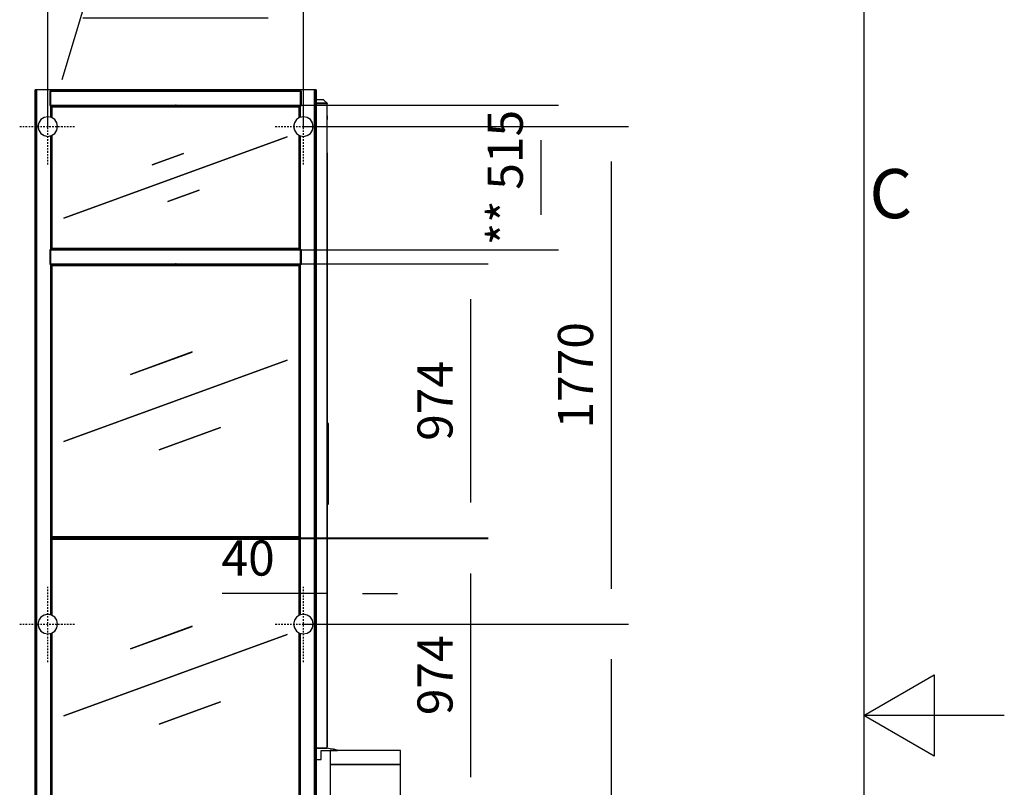
# Model space of a CAD drawing. Extents: x 5 to 3075, y 5 to 302.
# Drawn here: x 355 to 425, y 148 to 203 of the extents above; entities that cross this region are included whole.
import ezdxf

# ---------------------------------------------------------------- set-up
doc = ezdxf.new("R2010")
doc.units = 0
doc.header["$LTSCALE"] = 0.5
doc.header["$MEASUREMENT"] = 0
doc.linetypes.add('ACAD_ISO10W100', pattern=[18.5, 12, -3, 0.5, -3])
doc.layers.get('0').update_dxf_attribs({"linetype": 'CONTINUOUS'})
doc.layers.add('7', color=6, linetype='ACAD_ISO10W100')
doc.layers.add('9', color=7, linetype='CONTINUOUS')
doc.styles.add('LD', font='ARIALUNI.TTF')
doc.dimstyles.new('LIFT', dxfattribs={"dimtxt": 2, "dimasz": 2.5, "dimexe": 1.25, "dimexo": 0, "dimgap": 0.5, "dimtad": 1, "dimdec": 0, "dimzin": 0, "dimdsep": 46, "dimtxsty": 'LD', "dimcen": 0, "dimdle": 3.5, "dimclrd": 1, "dimclre": 1, "dimclrt": 5, "dimadec": 0, "dimazin": 0, "dimtfac": 1, "dimtdec": 0, "dimtix": 1, "dimtmove": 1, "dimatfit": 3, "dimfxl": 0, "dimtolj": 1, "dimtzin": 0, "dimarcsym": 0})

# ---------------------------------------------------------------- blocks, each defined once
blk = doc.blocks.new('BALL_CIBES_BORD')
for p, q in [((400, 277), (400, 0)), ((400, 138.5), (405, 141.387)), ((405, 141.387), (405, 135.613)), ((410, 138.5), (400, 138.5)), ((405, 135.613), (400, 138.5))]:
    blk.add_line(p, q)
at = {"style": 'LD'}
blk.add_text('C', height=3.5, dxfattribs=at).set_placement((400.395, 173.876))
blk = doc.blocks.new('LD_20230710054949_0000000B')
blk.add_blockref('BALL_CIBES_BORD', (0, 0))
blk = doc.blocks.new('LD_20230710054950_000000B1')
for p, q in [((95.7, 4937.5), (282.6, 5555)), ((282.6, 5555), (532.6, 5555))]:
    blk.add_line(p, q)
blk.add_solid([(45, 4770), (67.8, 4945.9), (123.6, 4929.1), (45, 4770)])
at = {"insert": (1112.5, 5555), "char_height": 125, "attachment_point": 5, "style": 'LD'}
blk.add_mtext('\\fArial Unicode MS|b0|i0|u0;\\C256;Fixing points', dxfattribs=at)
blk = doc.blocks.new('LD_20230710054950_000000B5')
for p, q in [((-39.9, 2305.9), (-40, 2305.7)), ((-39.9, 2305.8), (-40, 2305.6)), ((-40, 2305.7), (-40, 2305.5)), ((-40, 2305.5), (-40, 2295.1)), ((-40, 2295.1), (-40, 2293)), ((-40, 2293), (-39.8, 2293)), ((0, 2293), (-40, 2293)), ((-40, 2293), (-40, 0)), ((-39.7, 2306), (-39.9, 2305.9)), ((-39.9, 2305.9), (-39.8, 2305.8)), ((-39.7, 2305.9), (-39.9, 2305.8)), ((-39.9, 2305.8), (-39.8, 2305.8)), ((-39.9, 2295.3), (-39.9, 2305.8)), ((-39.7, 2295.4), (-39.9, 2295.3)), ((-39.3, 2294.4), (-39.9, 2295.3)), ((-39.8, 2293), (-39.4, 2293)), ((-39.5, 2306), (-39.7, 2306)), ((-39.2, 2294.5), (-39.7, 2295.4)), ((-13.1, 2306), (-39.5, 2306)), ((-39.5, 2295.4), (-39.1, 2294.5)), ((-39.3, 2295), (-39.5, 2295.4)), ((-39.3, 2294.4), (-39.4, 2294.3)), ((-39.4, 2294.3), (-39.4, 2294.1)), ((-39.4, 2293), (-39.4, 2294.1)), ((-39.4, 2293), (-38.8, 2293)), ((-39.1, 2294.5), (-39.3, 2295)), ((-39.1, 2294.5), (-39.2, 2294.5)), ((-38.6, 2294.2), (-39.1, 2294.5)), ((-38.8, 2293), (-38, 2293)), ((-38, 2294.1), (-38.6, 2294.2)), ((-2, 2294.1), (-38, 2294.1)), ((-38, 2293), (-2, 2293)), ((-12.7, 2305.9), (-13.1, 2306)), ((-12.5, 2306), (-13.1, 2306)), ((-12.4, 2305.7), (-12.7, 2305.9)), ((-12.4, 2306), (-12.5, 2306)), ((-12.5, 2306), (-12.5, 2306)), ((-12.5, 2306), (-12.5, 2306)), ((-12.4, 2305.9), (-12.4, 2306)), ((-12.4, 2306), (-12.4, 2306)), ((-12.4, 2306), (-12.4, 2306)), ((-12.4, 2306), (-12.4, 2306)), ((0.2, 2293.3), (-12.4, 2305.9)), ((-1, 2294.3), (-12.4, 2305.7)), ((-1.3, 2294.3), (-2, 2294.1)), ((-2, 2293), (-1.2, 2293)), ((-1.2, 2294.3), (-1.3, 2294.3)), ((-1.2, 2294.3), (-1, 2294.2)), ((-1.2, 2294.1), (-1.2, 2294)), ((-1.2, 2294.1), (-1.2, 2294.1)), ((-1.1, 2293.9), (-1.2, 2294.1)), ((-1.2, 2294), (-1.1, 2293.9)), ((-1.2, 2293), (-0.6, 2293)), ((-1, 2294), (-1.1, 2293.9)), ((-1.1, 2293.9), (-0.6, 2293)), ((-1, 2294.2), (-1, 2294.3)), ((-0.4, 2293.7), (-1, 2294.3)), ((-1, 2294.1), (-1, 2294.2)), ((-1, 2294.1), (-1, 2294)), ((-0.6, 2293), (-0.2, 2293)), ((-0.2, 2293.5), (-0.4, 2293.7)), ((-0.1, 2293.4), (-0.2, 2293.5)), ((-0.2, 2293), (0, 2293)), ((0, 2293.3), (-0.1, 2293.4)), ((0, 2293.1), (0, 2293.3)), ((0, 2293), (0, 2293.1)), ((0, 0), (0, 2293)), ((0, 2293), (0.1, 2293)), ((0.1, 2293), (0.2, 2293)), ((0.3, 2293.3), (0.2, 2293.3)), ((0.2, 2293), (0.3, 2293.1)), ((0.2, 2293), (0.2, 2293)), ((0.3, 2293.2), (0.3, 2293.3)), ((0.3, 2293.1), (0.3, 2293.2)), ((0.3, 2293.2), (0.3, 2293.2)), ((0, 2250), (0, 2249.5)), ((0.1, 2250), (0, 2250)), ((0, 2249.5), (0, 2247.9)), ((0, 2247.9), (0, 2245.7)), ((0, 2245.7), (0, 2243)), ((0.1, 2249.5), (0.1, 2250)), ((0.1, 2247.9), (0.1, 2249.5)), ((0.1, 2245.7), (0.1, 2247.9)), ((0.1, 2243), (0.1, 2245.7)), ((0, 2243), (0, 2240.3)), ((0, 2240.3), (0, 2238.1)), ((0, 2238.1), (0, 2236.5)), ((0, 2236.5), (0, 2236)), ((0, 2236), (0.1, 2236)), ((0.1, 2240.3), (0.1, 2243)), ((0.1, 2238.1), (0.1, 2240.3)), ((0.1, 2236.5), (0.1, 2238.1)), ((0.1, 2236), (0.1, 2236.5)), ((0.5, 2117.9), (0, 2117.9)), ((1, 2117.9), (0.5, 2117.9)), ((1, 5), (1, 2117.9)), ((3.5, 1155.5), (1, 1155.5)), ((1.2, 1142.2), (1, 1145.8)), ((1, 1135.9), (1.2, 1142.2)), ((1, 1138.5), (1, 1135.9)), ((1.1, 1144.9), (3.5, 1144.9)), ((4, 1155), (3.5, 1155.5)), ((3.5, 1155.5), (3.5, 1155)), ((4, 1154.6), (3.5, 1155.5)), ((3.5, 1155), (3.5, 1144.9)), ((3.5, 1144.9), (3.5, 1135.8)), ((3.5, 1118.9), (3.5, 1135.8)), ((4, 1154.6), (4, 1155)), ((4, 1144.5), (4, 1154.6)), ((4, 1135.6), (4, 1144.5)), ((4, 1118.6), (4, 1135.6)), ((1.6, 1107.8), (1, 1117.8)), ((1, 1097.6), (1.6, 1107.8)), ((4, 1118.6), (3.5, 1118.9)), ((3.5, 1098.9), (3.5, 1118.9)), ((3.5, 1098.9), (3.5, 925.1)), ((4, 1098.9), (4, 1118.6)), ((4, 925.1), (4, 1098.9)), ((1.6, 916.2), (1, 926.4)), ((1, 906.2), (1.6, 916.2)), ((3.5, 905.1), (3.5, 925.1)), ((4, 905.4), (4, 925.1)), ((1.2, 881.8), (1, 888.1)), ((1, 888.1), (1, 885.5)), ((1, 878.2), (1.2, 881.8)), ((1.1, 879.1), (3.5, 879.1)), ((3.5, 905.1), (4, 905.4)), ((3.5, 888.2), (3.5, 905.1)), ((3.5, 879.1), (3.5, 888.2)), ((3.5, 879.1), (3.5, 869)), ((4, 888.4), (4, 905.4)), ((4, 879.5), (4, 888.4)), ((4, 869.4), (4, 879.5)), ((1, 868.5), (3.5, 868.5)), ((3.5, 868.5), (4, 869.4)), ((3.5, 868.5), (4, 869)), ((3.5, 869), (3.5, 868.5)), ((4, 869), (4, 869.4)), ((-39.5, 0), (-40, 0)), ((-40, 0), (0, 0)), ((-39.5, 0), (-39.5, -40)), ((-1.7, 0), (-39.5, 0)), ((-39.5, -3.5), (-39.5, 0)), ((9.8, -1.9), (-1.7, 0)), ((0, 5), (0.5, 5)), ((0.5, 5), (1, 5)), ((-40, -3.5), (-39.5, -3.5)), ((-22, -40), (-22, -8.4)), ((-22, -8.4), (35.4, -8.4)), ((21.7, -4), (9.8, -1.9)), ((35.5, -7.5), (21.7, -4)), ((35.4, -8.4), (35.6, -8.4)), ((35.7, -7.5), (35.5, -7.5)), ((35.6, -8.4), (35.8, -8.3)), ((35.9, -7.7), (35.7, -7.5)), ((35.8, -8.3), (35.9, -8.1)), ((35.9, -7.9), (35.9, -7.7)), ((35.9, -8.1), (35.9, -7.9)), ((-39.5, -40), (-22, -40))]:
    blk.add_line(p, q)
blk = doc.blocks.new('*D514')
at = {"layer": '9', "color": 1}
for p, q in [((376, 163.669), (376, 160.919)), ((376.8, 163.669), (376.8, 160.919)), ((376, 162.169), (369.323, 162.169)), ((373.5, 162.169), (371, 162.169)), ((376.8, 162.169), (376, 162.169)), ((379.3, 162.169), (381.8, 162.169))]:
    blk.add_line(p, q, dxfattribs=at)
for p in [(376, 163.659), (376.8, 163.659)]:
    blk.add_point(p, dxfattribs=at)
for points in [[(376, 162.169), (373.5, 161.752), (373.5, 162.585), (376, 162.169)], [(376.8, 162.169), (379.3, 162.585), (379.3, 161.752), (376.8, 162.169)]]:
    blk.add_solid(points, dxfattribs=at)
at = {"layer": '9', "color": 5, "insert": (371.162, 162.669), "char_height": 2.5, "attachment_point": 8, "style": 'LD'}
blk.add_mtext('40', dxfattribs=at)
blk = doc.blocks.new('LD_20230710054950_000000BD')
for p, q in [((0, 4894), (0, 44)), ((0.1, 4894), (0, 4894)), ((0, 2340.4), (0, 4894)), ((0, 4894), (0, 2340.4)), ((0.1, 44), (0.1, 4894)), ((0.1, 4894), (0.1, 44)), ((0.5, 4894), (0.1, 4894)), ((0.5, 44), (0.5, 4894)), ((0.5, 4894), (0.5, 44)), ((1.1, 4894), (0.5, 4894)), ((1.1, 44), (1.1, 4894)), ((1.1, 4894), (1.1, 44)), ((1.9, 4894), (1.1, 4894)), ((1.9, 44), (1.9, 4894)), ((1.9, 4894), (1.9, 44)), ((2.8, 4894), (1.9, 4894)), ((2.8, 44), (2.8, 4894)), ((2.8, 4894), (2.8, 44)), ((3.9, 4894), (2.8, 4894)), ((3.9, 44), (3.9, 4894)), ((3.9, 4894), (3.9, 44)), ((5, 4894), (3.9, 4894)), ((5, 44), (5, 4894)), ((5, 4894), (5, 44)), ((56.1, 4894), (5, 4894)), ((56.1, 4796.8), (56.1, 4894)), ((56.1, 4894), (56.1, 4889.3)), ((56.2, 4894), (56.1, 4894)), ((56.2, 4889.4), (56.2, 4894)), ((56.2, 4894), (56.2, 4889.4)), ((56.3, 4894), (56.2, 4894)), ((56.3, 4889.6), (56.3, 4894)), ((56.3, 4894), (56.3, 4889.6)), ((56.4, 4894), (56.3, 4894)), ((56.4, 4889.8), (56.4, 4894)), ((56.4, 4894), (56.4, 4889.8)), ((56.5, 4894), (56.4, 4894)), ((56.5, 4890), (56.5, 4894)), ((56.5, 4894), (56.5, 4890)), ((56.6, 4894), (56.5, 4894)), ((56.6, 4890.2), (56.6, 4894)), ((56.6, 4894), (56.6, 4890.2)), ((56.7, 4894), (56.6, 4894)), ((56.7, 4890.4), (56.7, 4894)), ((56.7, 4894), (56.7, 4890.4)), ((56.8, 4894), (56.7, 4894)), ((56.8, 4890.5), (56.8, 4894)), ((56.8, 4894), (56.8, 4890.5)), ((59.9, 4894), (56.8, 4894)), ((59.9, 4893.9), (59.9, 4894)), ((59.9, 4894), (59.9, 4893.9)), ((59.9, 4893.9), (59.9, 4894)), ((59.9, 4894), (59.9, 4894)), ((59.9, 4894), (59.9, 4893.9)), ((59.9, 4893.9), (59.9, 4894)), ((59.9, 4894), (59.9, 4894)), ((59.9, 4894), (59.9, 4893.9)), ((60, 4894), (59.9, 4894)), ((60, 4894), (60, 4894)), ((60, 4894), (60, 4894)), ((60, 4894), (60, 4894)), ((60, 4894), (60, 4894)), ((60, 4894), (60, 4894)), ((60, 4894), (60, 4894)), ((60, 4894), (60, 4894)), ((60, 4894), (60, 4894)), ((60, 4894), (60, 4894)), ((60, 4894), (60, 4894)), ((60, 4894), (60, 4894)), ((60, 4894), (60, 4894)), ((940.1, 4894), (940, 4894)), ((940, 4894), (940, 4894)), ((940, 4894), (940, 4894)), ((940, 4894), (940, 4894)), ((940, 4894), (940, 4894)), ((940, 4894), (940, 4894)), ((940, 4894), (940, 4894)), ((940, 4894), (940, 4894)), ((940, 4894), (940, 4894)), ((940, 4894), (940, 4894)), ((940, 4894), (940, 4894)), ((940, 4894), (940, 4894)), ((940, 4894), (940, 4894)), ((943.2, 4894), (940.1, 4894)), ((940.1, 4894), (940.1, 4893.9)), ((940.1, 4893.9), (940.1, 4894)), ((940.1, 4894), (940.1, 4894)), ((940.1, 4894), (940.1, 4893.9)), ((940.1, 4893.9), (940.1, 4894)), ((940.1, 4894), (940.1, 4894)), ((940.1, 4894), (940.1, 4893.9)), ((940.1, 4893.9), (940.1, 4894)), ((943.3, 4894), (943.2, 4894)), ((943.2, 4894), (943.2, 4890.5)), ((943.2, 4890.5), (943.2, 4894)), ((943.4, 4894), (943.3, 4894)), ((943.3, 4894), (943.3, 4890.4)), ((943.3, 4890.4), (943.3, 4894)), ((943.5, 4894), (943.4, 4894)), ((943.4, 4894), (943.4, 4890.2)), ((943.4, 4890.2), (943.4, 4894)), ((943.6, 4894), (943.5, 4894)), ((943.5, 4894), (943.5, 4890)), ((943.5, 4890), (943.5, 4894)), ((943.7, 4894), (943.6, 4894)), ((943.6, 4894), (943.6, 4889.8)), ((943.6, 4889.8), (943.6, 4894)), ((943.8, 4894), (943.7, 4894)), ((943.7, 4894), (943.7, 4889.6)), ((943.7, 4889.6), (943.7, 4894)), ((943.9, 4894), (943.8, 4894)), ((943.8, 4894), (943.8, 4889.4)), ((943.8, 4889.4), (943.8, 4894)), ((995, 4894), (943.9, 4894)), ((943.9, 4894), (943.9, 4796.8)), ((943.9, 4889.3), (943.9, 4894)), ((996.1, 4894), (995, 4894)), ((995, 4894), (995, 44)), ((995, 44), (995, 4894)), ((997.2, 4894), (996.1, 4894)), ((996.1, 4894), (996.1, 44)), ((996.1, 44), (996.1, 4894)), ((998.1, 4894), (997.2, 4894)), ((997.2, 4894), (997.2, 44)), ((997.2, 44), (997.2, 4894)), ((998.9, 4894), (998.1, 4894)), ((998.1, 4894), (998.1, 44)), ((998.1, 44), (998.1, 4894)), ((999.5, 4894), (998.9, 4894)), ((998.9, 4894), (998.9, 44)), ((998.9, 44), (998.9, 4894)), ((999.9, 4894), (999.5, 4894)), ((999.5, 4894), (999.5, 44)), ((999.5, 44), (999.5, 4894)), ((1000, 4894), (999.9, 4894)), ((999.9, 4894), (999.9, 44)), ((999.9, 44), (999.9, 4894)), ((1000, 44), (1000, 4894)), ((56.1, 4838.7), (56.1, 4796.8)), ((56.2, 4796.8), (56.2, 4838.6)), ((56.2, 4838.6), (56.2, 4796.8)), ((56.3, 4796.8), (56.3, 4838.4)), ((56.3, 4838.4), (56.3, 4796.8)), ((56.4, 4796.7), (56.4, 4838.2)), ((56.4, 4838.2), (56.4, 4796.7)), ((56.5, 4796.7), (56.5, 4838)), ((56.5, 4838), (56.5, 4796.7)), ((56.6, 4796.7), (56.6, 4837.8)), ((56.6, 4837.8), (56.6, 4796.7)), ((56.7, 4796.7), (56.7, 4837.6)), ((56.7, 4837.6), (56.7, 4796.7)), ((56.8, 4796.7), (56.8, 4837.5)), ((56.8, 4837.5), (56.8, 4796.7)), ((943.2, 4837.5), (943.2, 4796.7)), ((943.2, 4796.7), (943.2, 4837.5)), ((943.3, 4837.6), (943.3, 4796.7)), ((943.3, 4796.7), (943.3, 4837.6)), ((943.4, 4837.8), (943.4, 4796.7)), ((943.4, 4796.7), (943.4, 4837.8)), ((943.5, 4838), (943.5, 4796.7)), ((943.5, 4796.7), (943.5, 4838)), ((943.6, 4838.2), (943.6, 4796.7)), ((943.6, 4796.7), (943.6, 4838.2)), ((943.7, 4838.4), (943.7, 4796.8)), ((943.7, 4796.8), (943.7, 4838.4)), ((943.8, 4838.6), (943.8, 4796.8)), ((943.8, 4796.8), (943.8, 4838.6)), ((943.9, 4796.8), (943.9, 4838.7)), ((59.9, 4795.4), (59.9, 4834.1)), ((59.9, 4834.1), (59.9, 4795.4)), ((59.9, 4795.3), (59.9, 4834.1)), ((59.9, 4834.1), (59.9, 4795.3)), ((59.9, 4795.3), (59.9, 4834.1)), ((59.9, 4834.1), (59.9, 4795.3)), ((60, 4795.3), (60, 4834)), ((60, 4834), (60, 4795.3)), ((60, 4795.3), (60, 4834)), ((60, 4834), (60, 4795.3)), ((60, 4795.3), (60, 4834)), ((60, 4834), (60, 4795.3)), ((60, 4795.3), (60, 4834)), ((60, 4834), (60, 4795.3)), ((60, 4795.3), (60, 4834)), ((940, 4834), (940, 4795.3)), ((940, 4795.3), (940, 4834)), ((940, 4834), (940, 4795.3)), ((940, 4795.3), (940, 4834)), ((940, 4834), (940, 4795.3)), ((940, 4795.3), (940, 4834)), ((940, 4834), (940, 4795.3)), ((940, 4795.3), (940, 4834)), ((940, 4834), (940, 4795.3)), ((940.1, 4834.1), (940.1, 4795.4)), ((940.1, 4795.4), (940.1, 4834.1)), ((940.1, 4834.1), (940.1, 4795.3)), ((940.1, 4795.3), (940.1, 4834.1)), ((940.1, 4834.1), (940.1, 4795.3)), ((940.1, 4795.3), (940.1, 4834.1)), ((59.9, 4329.9), (59.9, 4732.7)), ((59.9, 4732.7), (59.9, 4329.9)), ((59.9, 4329.9), (59.9, 4732.7)), ((59.9, 4732.7), (59.9, 4329.9)), ((59.9, 4329.9), (59.9, 4732.6)), ((59.9, 4732.6), (59.9, 4329.9)), ((60, 4330), (60, 4732.7)), ((60, 4732.7), (60, 4330)), ((60, 4330), (60, 4732.7)), ((60, 4732.7), (60, 4330)), ((60, 4330), (60, 4732.7)), ((60, 4732.7), (60, 4330)), ((60, 4330), (60, 4732.7)), ((60, 4732.7), (60, 4330)), ((60, 4330), (60, 4732.7)), ((940, 4732.7), (940, 4330)), ((940, 4330), (940, 4732.7)), ((940, 4732.7), (940, 4330)), ((940, 4330), (940, 4732.7)), ((940, 4732.7), (940, 4330)), ((940, 4330), (940, 4732.7)), ((940, 4732.7), (940, 4330)), ((940, 4330), (940, 4732.7)), ((940, 4732.7), (940, 4330)), ((940.1, 4732.7), (940.1, 4329.9)), ((940.1, 4329.9), (940.1, 4732.7)), ((940.1, 4732.7), (940.1, 4329.9)), ((940.1, 4329.9), (940.1, 4732.7)), ((940.1, 4732.6), (940.1, 4329.9)), ((940.1, 4329.9), (940.1, 4732.6)), ((56.1, 3026.8), (56.1, 4731.2)), ((56.1, 4731.2), (56.1, 4325.3)), ((56.2, 4325.4), (56.2, 4731.2)), ((56.2, 4731.2), (56.2, 4325.4)), ((56.3, 4325.6), (56.3, 4731.2)), ((56.3, 4731.2), (56.3, 4325.6)), ((56.4, 4325.8), (56.4, 4731.3)), ((56.4, 4731.3), (56.4, 4325.8)), ((56.5, 4326), (56.5, 4731.3)), ((56.5, 4731.3), (56.5, 4326)), ((56.6, 4326.2), (56.6, 4731.3)), ((56.6, 4731.3), (56.6, 4326.2)), ((56.7, 4326.4), (56.7, 4731.3)), ((56.7, 4731.3), (56.7, 4326.4)), ((56.8, 4326.5), (56.8, 4731.3)), ((56.8, 4731.3), (56.8, 4326.5)), ((943.2, 4731.3), (943.2, 4326.5)), ((943.2, 4326.5), (943.2, 4731.3)), ((943.3, 4731.3), (943.3, 4326.4)), ((943.3, 4326.4), (943.3, 4731.3)), ((943.4, 4731.3), (943.4, 4326.2)), ((943.4, 4326.2), (943.4, 4731.3)), ((943.5, 4731.3), (943.5, 4326)), ((943.5, 4326), (943.5, 4731.3)), ((943.6, 4731.3), (943.6, 4325.8)), ((943.6, 4325.8), (943.6, 4731.3)), ((943.7, 4731.2), (943.7, 4325.6)), ((943.7, 4325.6), (943.7, 4731.2)), ((943.8, 4731.2), (943.8, 4325.4)), ((943.8, 4325.4), (943.8, 4731.2)), ((943.9, 4731.2), (943.9, 3026.8)), ((943.9, 4325.3), (943.9, 4731.2)), ((56.1, 4274.7), (56.1, 3026.8)), ((56.2, 3026.8), (56.2, 4274.6)), ((56.2, 4274.6), (56.2, 3026.8)), ((56.3, 3026.8), (56.3, 4274.4)), ((56.3, 4274.4), (56.3, 3026.8)), ((56.4, 3026.7), (56.4, 4274.2)), ((56.4, 4274.2), (56.4, 3026.7)), ((56.5, 3026.7), (56.5, 4274)), ((56.5, 4274), (56.5, 3026.7)), ((56.6, 3026.7), (56.6, 4273.8)), ((56.6, 4273.8), (56.6, 3026.7)), ((56.7, 3026.7), (56.7, 4273.6)), ((56.7, 4273.6), (56.7, 3026.7)), ((56.8, 3026.7), (56.8, 4273.5)), ((56.8, 4273.5), (56.8, 3026.7)), ((59.9, 3025.4), (59.9, 4270.1)), ((59.9, 4270.1), (59.9, 3025.4)), ((59.9, 3025.3), (59.9, 4270.1)), ((59.9, 4270.1), (59.9, 3025.3)), ((59.9, 3025.3), (59.9, 4270.1)), ((59.9, 4270.1), (59.9, 3025.3)), ((60, 3025.3), (60, 4270)), ((60, 4270), (60, 3025.3)), ((60, 3025.3), (60, 4270)), ((60, 4270), (60, 3025.3)), ((60, 3025.3), (60, 4270)), ((60, 4270), (60, 3025.3)), ((60, 3025.3), (60, 4270)), ((60, 4270), (60, 3025.3)), ((60, 3025.3), (60, 4270)), ((940, 4270), (940, 3025.3)), ((940, 3025.3), (940, 4270)), ((940, 4270), (940, 3025.3)), ((940, 3025.3), (940, 4270)), ((940, 4270), (940, 3025.3)), ((940, 3025.3), (940, 4270)), ((940, 4270), (940, 3025.3)), ((940, 3025.3), (940, 4270)), ((940, 4270), (940, 3025.3)), ((940.1, 4270.1), (940.1, 3025.4)), ((940.1, 3025.4), (940.1, 4270.1)), ((940.1, 4270.1), (940.1, 3025.3)), ((940.1, 3025.3), (940.1, 4270.1)), ((940.1, 4270.1), (940.1, 3025.3)), ((940.1, 3025.3), (940.1, 4270.1)), ((943.2, 4273.5), (943.2, 3026.7)), ((943.2, 3026.7), (943.2, 4273.5)), ((943.3, 4273.6), (943.3, 3026.7)), ((943.3, 3026.7), (943.3, 4273.6)), ((943.4, 4273.8), (943.4, 3026.7)), ((943.4, 3026.7), (943.4, 4273.8)), ((943.5, 4274), (943.5, 3026.7)), ((943.5, 3026.7), (943.5, 4274)), ((943.6, 4274.2), (943.6, 3026.7)), ((943.6, 3026.7), (943.6, 4274.2)), ((943.7, 4274.4), (943.7, 3026.8)), ((943.7, 3026.8), (943.7, 4274.4)), ((943.8, 4274.6), (943.8, 3026.8)), ((943.8, 3026.8), (943.8, 4274.6)), ((943.9, 3026.8), (943.9, 4274.7)), ((56.1, 44), (56.1, 2961.2)), ((56.1, 2961.2), (56.1, 2325.3)), ((56.2, 2325.4), (56.2, 2961.2)), ((56.2, 2961.2), (56.2, 2325.4)), ((56.3, 2325.6), (56.3, 2961.2)), ((56.3, 2961.2), (56.3, 2325.6)), ((56.4, 2325.8), (56.4, 2961.3)), ((56.4, 2961.3), (56.4, 2325.8)), ((56.5, 2326), (56.5, 2961.3)), ((56.5, 2961.3), (56.5, 2326)), ((56.6, 2326.2), (56.6, 2961.3)), ((56.6, 2961.3), (56.6, 2326.2)), ((56.7, 2326.4), (56.7, 2961.3)), ((56.7, 2961.3), (56.7, 2326.4)), ((56.8, 2326.5), (56.8, 2961.3)), ((56.8, 2961.3), (56.8, 2326.5)), ((59.9, 2329.9), (59.9, 2962.7)), ((59.9, 2962.7), (59.9, 2329.9)), ((59.9, 2329.9), (59.9, 2962.7)), ((59.9, 2962.7), (59.9, 2329.9)), ((59.9, 2329.9), (59.9, 2962.6)), ((59.9, 2962.6), (59.9, 2329.9)), ((60, 2330), (60, 2962.7)), ((60, 2962.7), (60, 2330)), ((60, 2330), (60, 2962.7)), ((60, 2962.7), (60, 2330)), ((60, 2330), (60, 2962.7)), ((60, 2962.7), (60, 2330)), ((60, 2330), (60, 2962.7)), ((60, 2962.7), (60, 2330)), ((60, 2330), (60, 2962.7)), ((940, 2962.7), (940, 2330)), ((940, 2330), (940, 2962.7)), ((940, 2962.7), (940, 2330)), ((940, 2330), (940, 2962.7)), ((940, 2962.7), (940, 2330)), ((940, 2330), (940, 2962.7)), ((940, 2962.7), (940, 2330)), ((940, 2330), (940, 2962.7)), ((940, 2962.7), (940, 2330)), ((940.1, 2962.7), (940.1, 2329.9)), ((940.1, 2329.9), (940.1, 2962.7)), ((940.1, 2962.7), (940.1, 2329.9)), ((940.1, 2329.9), (940.1, 2962.7)), ((940.1, 2962.6), (940.1, 2329.9)), ((940.1, 2329.9), (940.1, 2962.6)), ((943.2, 2961.3), (943.2, 2326.5)), ((943.2, 2326.5), (943.2, 2961.3)), ((943.3, 2961.3), (943.3, 2326.4)), ((943.3, 2326.4), (943.3, 2961.3)), ((943.4, 2961.3), (943.4, 2326.2)), ((943.4, 2326.2), (943.4, 2961.3)), ((943.5, 2961.3), (943.5, 2326)), ((943.5, 2326), (943.5, 2961.3)), ((943.6, 2961.3), (943.6, 2325.8)), ((943.6, 2325.8), (943.6, 2961.3)), ((943.7, 2961.2), (943.7, 2325.6)), ((943.7, 2325.6), (943.7, 2961.2)), ((943.8, 2961.2), (943.8, 2325.4)), ((943.8, 2325.4), (943.8, 2961.2)), ((943.9, 2961.2), (943.9, 44)), ((943.9, 2325.3), (943.9, 2961.2)), ((0, 2173.4), (0, 2337.4)), ((0, 2337.4), (0, 2173.4)), ((56.1, 2274.7), (56.1, 325.3)), ((56.2, 325.4), (56.2, 2274.6)), ((56.2, 2274.6), (56.2, 325.4)), ((56.3, 325.6), (56.3, 2274.4)), ((56.3, 2274.4), (56.3, 325.6)), ((56.4, 325.8), (56.4, 2274.2)), ((56.4, 2274.2), (56.4, 325.8)), ((56.5, 326), (56.5, 2274)), ((56.5, 2274), (56.5, 326)), ((56.6, 326.2), (56.6, 2273.8)), ((56.6, 2273.8), (56.6, 326.2)), ((56.7, 326.4), (56.7, 2273.6)), ((56.7, 2273.6), (56.7, 326.4)), ((56.8, 326.5), (56.8, 2273.5)), ((56.8, 2273.5), (56.8, 326.5)), ((59.9, 329.9), (59.9, 2270.1)), ((59.9, 2270.1), (59.9, 329.9)), ((59.9, 329.9), (59.9, 2270.1)), ((59.9, 2270.1), (59.9, 329.9)), ((59.9, 329.9), (59.9, 2270.1)), ((59.9, 2270.1), (59.9, 329.9)), ((60, 330), (60, 2270)), ((60, 2270), (60, 330)), ((60, 330), (60, 2270)), ((60, 2270), (60, 330)), ((60, 330), (60, 2270)), ((60, 2270), (60, 330)), ((60, 330), (60, 2270)), ((60, 2270), (60, 330)), ((60, 330), (60, 2270)), ((940, 2270), (940, 330)), ((940, 330), (940, 2270)), ((940, 2270), (940, 330)), ((940, 330), (940, 2270)), ((940, 2270), (940, 330)), ((940, 330), (940, 2270)), ((940, 2270), (940, 330)), ((940, 330), (940, 2270)), ((940, 2270), (940, 330)), ((940.1, 2270.1), (940.1, 329.9)), ((940.1, 329.9), (940.1, 2270.1)), ((940.1, 2270.1), (940.1, 329.9)), ((940.1, 329.9), (940.1, 2270.1)), ((940.1, 2270.1), (940.1, 329.9)), ((940.1, 329.9), (940.1, 2270.1)), ((943.2, 2273.5), (943.2, 326.5)), ((943.2, 326.5), (943.2, 2273.5)), ((943.3, 2273.6), (943.3, 326.4)), ((943.3, 326.4), (943.3, 2273.6)), ((943.4, 2273.8), (943.4, 326.2)), ((943.4, 326.2), (943.4, 2273.8)), ((943.5, 2274), (943.5, 326)), ((943.5, 326), (943.5, 2274)), ((943.6, 2274.2), (943.6, 325.8)), ((943.6, 325.8), (943.6, 2274.2)), ((943.7, 2274.4), (943.7, 325.6)), ((943.7, 325.6), (943.7, 2274.4)), ((943.8, 2274.6), (943.8, 325.4)), ((943.8, 325.4), (943.8, 2274.6)), ((943.9, 325.3), (943.9, 2274.7)), ((56.1, 274.7), (56.1, 55.3)), ((56.2, 55.4), (56.2, 274.6)), ((56.2, 274.6), (56.2, 55.4)), ((56.3, 55.6), (56.3, 274.4)), ((56.3, 274.4), (56.3, 55.6)), ((56.4, 55.8), (56.4, 274.2)), ((56.4, 274.2), (56.4, 55.8)), ((56.5, 56), (56.5, 274)), ((56.5, 274), (56.5, 56)), ((56.6, 56.2), (56.6, 273.8)), ((56.6, 273.8), (56.6, 56.2)), ((56.7, 56.4), (56.7, 273.6)), ((56.7, 273.6), (56.7, 56.4)), ((56.8, 56.5), (56.8, 273.5)), ((56.8, 273.5), (56.8, 56.5)), ((59.9, 59.9), (59.9, 270.1)), ((59.9, 270.1), (59.9, 59.9)), ((59.9, 59.9), (59.9, 270.1)), ((59.9, 270.1), (59.9, 59.9)), ((59.9, 59.9), (59.9, 270.1)), ((59.9, 270.1), (59.9, 59.9)), ((60, 60), (60, 270)), ((60, 270), (60, 60)), ((60, 60), (60, 270)), ((60, 270), (60, 60)), ((60, 60), (60, 270)), ((60, 270), (60, 60)), ((60, 60), (60, 270)), ((60, 270), (60, 60)), ((60, 60), (60, 270)), ((940, 270), (940, 60)), ((940, 60), (940, 270)), ((940, 270), (940, 60)), ((940, 60), (940, 270)), ((940, 270), (940, 60)), ((940, 60), (940, 270)), ((940, 270), (940, 60)), ((940, 60), (940, 270)), ((940, 270), (940, 60)), ((940.1, 270.1), (940.1, 59.9)), ((940.1, 59.9), (940.1, 270.1)), ((940.1, 270.1), (940.1, 59.9)), ((940.1, 59.9), (940.1, 270.1)), ((940.1, 270.1), (940.1, 59.9)), ((940.1, 59.9), (940.1, 270.1)), ((943.2, 273.5), (943.2, 56.5)), ((943.2, 56.5), (943.2, 273.5)), ((943.3, 273.6), (943.3, 56.4)), ((943.3, 56.4), (943.3, 273.6)), ((943.4, 273.8), (943.4, 56.2)), ((943.4, 56.2), (943.4, 273.8)), ((943.5, 274), (943.5, 56)), ((943.5, 56), (943.5, 274)), ((943.6, 274.2), (943.6, 55.8)), ((943.6, 55.8), (943.6, 274.2)), ((943.7, 274.4), (943.7, 55.6)), ((943.7, 55.6), (943.7, 274.4)), ((943.8, 274.6), (943.8, 55.4)), ((943.8, 55.4), (943.8, 274.6)), ((943.9, 55.3), (943.9, 274.7)), ((0, 44), (0, 48.9)), ((0, 48.9), (0, 44))]:
    blk.add_line(p, q)
blk = doc.blocks.new('LD_20230710054950_000000D7')
for p, q in [((-398, 284), (-398, 283)), ((398, 284), (-398, 284)), ((398, 283), (398, 284))]:
    blk.add_line(p, q)
blk = doc.blocks.new('LD_20230710054950_000000DB')
for p, q in [((-32.3, 13.4), (-35, 0)), ((-35, 0), (-32.3, -13.4)), ((-24.7, 24.7), (-32.3, 13.4)), ((-13.4, 32.3), (-24.7, 24.7)), ((0, 35), (-13.4, 32.3)), ((13.4, 32.3), (0, 35)), ((24.7, 24.7), (13.4, 32.3)), ((32.3, 13.4), (24.7, 24.7)), ((35, 0), (32.3, 13.4)), ((32.3, -13.4), (35, 0)), ((-32.3, -13.4), (-24.7, -24.7)), ((-24.7, -24.7), (-13.4, -32.3)), ((-13.4, -32.3), (0, -35)), ((0, -35), (13.4, -32.3)), ((13.4, -32.3), (24.7, -24.7)), ((24.7, -24.7), (32.3, -13.4))]:
    blk.add_line(p, q)
at = {"layer": '7'}
for p, q in [((0, -135), (0, 135)), ((-100, 0), (100, 0))]:
    blk.add_line(p, q, dxfattribs=at)
blk = doc.blocks.new('*D554')
at = {"layer": '9', "color": 1}
for p, q in [((356.9, 195.4), (356.9, 204.35)), ((375.1, 195.4), (375.1, 204.35)), ((372.6, 203.1), (359.4, 203.1))]:
    blk.add_line(p, q, dxfattribs=at)
for p in [(356.9, 195.41), (375.1, 195.41)]:
    blk.add_point(p, dxfattribs=at)
for points in [[(356.9, 203.1), (359.4, 203.517), (359.4, 202.683), (356.9, 203.1)], [(375.1, 203.1), (372.6, 202.683), (372.6, 203.517), (375.1, 203.1)]]:
    blk.add_solid(points, dxfattribs=at)
at = {"layer": '9', "color": 5, "insert": (366, 203.6), "char_height": 2.5, "attachment_point": 8, "style": 'LD'}
blk.add_mtext('910', dxfattribs=at)
blk = doc.blocks.new('LD_20230710054950_000000DD')
for p, q in [((-32.3, 13.4), (-35, 0)), ((-35, 0), (-32.3, -13.4)), ((-24.7, 24.7), (-32.3, 13.4)), ((-13.4, 32.3), (-24.7, 24.7)), ((0, 35), (-13.4, 32.3)), ((13.4, 32.3), (0, 35)), ((24.7, 24.7), (13.4, 32.3)), ((32.3, 13.4), (24.7, 24.7)), ((35, 0), (32.3, 13.4)), ((32.3, -13.4), (35, 0)), ((-32.3, -13.4), (-24.7, -24.7)), ((-24.7, -24.7), (-13.4, -32.3)), ((-13.4, -32.3), (0, -35)), ((0, -35), (13.4, -32.3)), ((13.4, -32.3), (24.7, -24.7)), ((24.7, -24.7), (32.3, -13.4))]:
    blk.add_line(p, q)
at = {"layer": '7'}
for p, q in [((0, -135), (0, 135)), ((-100, 0), (100, 0))]:
    blk.add_line(p, q, dxfattribs=at)
blk = doc.blocks.new('LD_20230710054950_000000DE')
for p, q in [((-32.3, 13.4), (-35, 0)), ((-35, 0), (-32.3, -13.4)), ((-24.7, 24.7), (-32.3, 13.4)), ((-13.4, 32.3), (-24.7, 24.7)), ((0, 35), (-13.4, 32.3)), ((13.4, 32.3), (0, 35)), ((24.7, 24.7), (13.4, 32.3)), ((32.3, 13.4), (24.7, 24.7)), ((35, 0), (32.3, 13.4)), ((32.3, -13.4), (35, 0)), ((-32.3, -13.4), (-24.7, -24.7)), ((-24.7, -24.7), (-13.4, -32.3)), ((-13.4, -32.3), (0, -35)), ((0, -35), (13.4, -32.3)), ((13.4, -32.3), (24.7, -24.7)), ((24.7, -24.7), (32.3, -13.4))]:
    blk.add_line(p, q)
at = {"layer": '7'}
for p, q in [((0, -135), (0, 135)), ((-100, 0), (100, 0))]:
    blk.add_line(p, q, dxfattribs=at)
blk = doc.blocks.new('LD_20230710054950_000000DF')
for p, q in [((-32.3, 13.4), (-35, 0)), ((-35, 0), (-32.3, -13.4)), ((-24.7, 24.7), (-32.3, 13.4)), ((-13.4, 32.3), (-24.7, 24.7)), ((0, 35), (-13.4, 32.3)), ((13.4, 32.3), (0, 35)), ((24.7, 24.7), (13.4, 32.3)), ((32.3, 13.4), (24.7, 24.7)), ((35, 0), (32.3, 13.4)), ((32.3, -13.4), (35, 0)), ((-32.3, -13.4), (-24.7, -24.7)), ((-24.7, -24.7), (-13.4, -32.3)), ((-13.4, -32.3), (0, -35)), ((0, -35), (13.4, -32.3)), ((13.4, -32.3), (24.7, -24.7)), ((24.7, -24.7), (32.3, -13.4))]:
    blk.add_line(p, q)
at = {"layer": '7'}
for p, q in [((0, -135), (0, 135)), ((-100, 0), (100, 0))]:
    blk.add_line(p, q, dxfattribs=at)
blk = doc.blocks.new('LD_20230710054950_000000EA')
for p, q in [((-5, -18.56), (-5, 30)), ((-5, 30), (-5, -18.56))]:
    blk.add_line(p, q)
blk = doc.blocks.new('LD_20230710054950_000000F0')
for p, q in [((-5, -23.56), (-5, 30)), ((-5, 30), (-5, -23.56))]:
    blk.add_line(p, q)
blk = doc.blocks.new('LD_20230710054950_000000F2')
for p, q in [((440, 490), (-440, 490)), ((-440, 484), (440, 484)), ((397.5, 144.8), (-397.5, -144.6)), ((-397.5, -144.8), (397.5, 144.6)), ((59, 174.1), (-160.4, 94.3)), ((-160.4, 94.1), (59, 173.9)), ((59, 173.9), (59, 174.1)), ((397.5, 144.6), (397.5, 144.8)), ((-160.4, 94.3), (-160.4, 94.1)), ((160.4, -94.1), (-59, -173.9)), ((-59, -174.1), (160.4, -94.3)), ((160.4, -94.3), (160.4, -94.1)), ((-397.5, -144.6), (-397.5, -144.8)), ((-59, -173.9), (-59, -174.1))]:
    blk.add_line(p, q)
blk = doc.blocks.new('*D578')
at = {"layer": '9', "color": 1}
for p, q in [((366, 166.1), (388.25, 166.1)), ((387, 163.6), (387, 149.12)), ((366, 146.62), (388.25, 146.62))]:
    blk.add_line(p, q, dxfattribs=at)
for p in [(366.01, 166.1), (366.01, 146.62)]:
    blk.add_point(p, dxfattribs=at)
for points in [[(387, 166.1), (387.417, 163.6), (386.583, 163.6), (387, 166.1)], [(387, 146.62), (386.583, 149.12), (387.417, 149.12), (387, 146.62)]]:
    blk.add_solid(points, dxfattribs=at)
at = {"layer": '9', "color": 5, "insert": (386.5, 156.36), "char_height": 2.5, "attachment_point": 8, "rotation": 90, "style": 'LD'}
blk.add_mtext('974', dxfattribs=at)
blk = doc.blocks.new('LD_20230710054950_000000F5')
for p, q in [((448, 25.3), (-448, 25.3)), ((-448, 25.3), (-448, -25.3)), ((-443.9, 25.3), (443.9, 25.3)), ((-443.7, 25.6), (443.7, 25.6)), ((443.7, 25.6), (-443.7, 25.6)), ((-443.5, 25.9), (443.5, 25.9)), ((443.5, 25.9), (-443.5, 25.9)), ((-443.4, 26.2), (443.4, 26.2)), ((443.4, 26.2), (-443.4, 26.2)), ((-443.2, 26.6), (443.2, 26.6)), ((443.2, 26.6), (-443.2, 26.6)), ((-443, 26.9), (443, 26.9)), ((443, 26.9), (-443, 26.9)), ((-442.8, 27.1), (442.8, 27.1)), ((442.8, 27.1), (-442.8, 27.1)), ((-442.6, 27.4), (442.6, 27.4)), ((442.6, 27.4), (-442.6, 27.4)), ((-440.1, 29.9), (440.1, 29.9)), ((440.1, 29.9), (-440.1, 29.9)), ((-440.1, 29.9), (440.1, 29.9)), ((440.1, 29.9), (-440.1, 29.9)), ((-440.1, 29.9), (440.1, 29.9)), ((440.1, 29.9), (-440.1, 29.9)), ((440, 30), (-440, 30)), ((-440, 30), (440, 30)), ((440, 30), (-440, 30)), ((-440, 30), (440, 30)), ((440, 30), (-440, 30)), ((-440, 30), (440, 30)), ((440, 30), (-440, 30)), ((-440, 30), (440, 30)), ((440, 30), (-440, 30)), ((448, -25.3), (448, 25.3)), ((-448, -25.3), (448, -25.3)), ((443.9, -25.3), (-443.9, -25.3)), ((-443.7, -25.6), (443.7, -25.6)), ((443.7, -25.6), (-443.7, -25.6)), ((-443.5, -25.9), (443.5, -25.9)), ((443.5, -25.9), (-443.5, -25.9)), ((-443.4, -26.2), (443.4, -26.2)), ((443.4, -26.2), (-443.4, -26.2)), ((-443.2, -26.6), (443.2, -26.6)), ((443.2, -26.6), (-443.2, -26.6)), ((-443, -26.9), (443, -26.9)), ((443, -26.9), (-443, -26.9)), ((-442.8, -27.1), (442.8, -27.1)), ((442.8, -27.1), (-442.8, -27.1)), ((-442.6, -27.4), (442.6, -27.4)), ((442.6, -27.4), (-442.6, -27.4)), ((-440.1, -29.9), (440.1, -29.9)), ((440.1, -29.9), (-440.1, -29.9)), ((-440.1, -29.9), (440.1, -29.9)), ((440.1, -29.9), (-440.1, -29.9)), ((-440.1, -29.9), (440.1, -29.9)), ((440.1, -29.9), (-440.1, -29.9)), ((-440, -30), (440, -30)), ((440, -30), (-440, -30)), ((-440, -30), (440, -30)), ((440, -30), (-440, -30)), ((-440, -30), (440, -30)), ((440, -30), (-440, -30)), ((-440, -30), (440, -30)), ((440, -30), (-440, -30)), ((-440, -30), (440, -30))]:
    blk.add_line(p, q)
blk = doc.blocks.new('LD_20230710054950_000000F9')
for p, q in [((397.5, 144.8), (-397.5, -144.6)), ((-397.5, -144.8), (397.5, 144.6)), ((397.5, 144.6), (397.5, 144.8)), ((28, 85.7), (-83.6, 45)), ((-83.5, 44.8), (28.1, 85.5)), ((28.1, 85.5), (28, 85.7)), ((-83.6, 45), (-83.5, 44.8)), ((83.5, -44.8), (-28.1, -85.5)), ((-28, -85.7), (83.6, -45)), ((83.6, -45), (83.5, -44.8)), ((-28.1, -85.5), (-28, -85.7)), ((-397.5, -144.6), (-397.5, -144.8))]:
    blk.add_line(p, q)
blk = doc.blocks.new('*D587')
at = {"layer": '9', "color": 1}
for p, q in [((366, 196.92), (393.25, 196.92)), ((392, 194.42), (392, 189.12)), ((366, 186.62), (393.25, 186.62))]:
    blk.add_line(p, q, dxfattribs=at)
for p in [(366.01, 196.92), (366.01, 186.62)]:
    blk.add_point(p, dxfattribs=at)
for points in [[(392, 196.92), (392.417, 194.42), (391.583, 194.42), (392, 196.92)], [(392, 186.62), (391.583, 189.12), (392.417, 189.12), (392, 186.62)]]:
    blk.add_solid(points, dxfattribs=at)
at = {"layer": '9', "color": 5, "insert": (391.5, 191.77), "char_height": 2.5, "attachment_point": 8, "rotation": 90, "style": 'LD'}
blk.add_mtext('** 515', dxfattribs=at)
blk = doc.blocks.new('LD_20230710054950_000000FB')
for p, q in [((397.5, 144.8), (-397.5, -144.6)), ((-397.5, -144.8), (397.5, 144.6)), ((59, 174.1), (-160.4, 94.3)), ((-160.4, 94.1), (59, 173.9)), ((59, 173.9), (59, 174.1)), ((397.5, 144.6), (397.5, 144.8)), ((-160.4, 94.3), (-160.4, 94.1)), ((160.4, -94.1), (-59, -173.9)), ((-59, -174.1), (160.4, -94.3)), ((160.4, -94.3), (160.4, -94.1)), ((-397.5, -144.6), (-397.5, -144.8)), ((-59, -173.9), (-59, -174.1)), ((440, -484), (-440, -484)), ((-440, -490), (440, -490))]:
    blk.add_line(p, q)
blk = doc.blocks.new('*D590')
at = {"layer": '9', "color": 1}
for p, q in [((366, 185.62), (388.25, 185.62)), ((387, 183.12), (387, 168.64)), ((366, 166.14), (388.25, 166.14))]:
    blk.add_line(p, q, dxfattribs=at)
for p in [(366.01, 185.62), (366.01, 166.14)]:
    blk.add_point(p, dxfattribs=at)
for points in [[(387, 185.62), (387.417, 183.12), (386.583, 183.12), (387, 185.62)], [(387, 166.14), (386.583, 168.64), (387.417, 168.64), (387, 166.14)]]:
    blk.add_solid(points, dxfattribs=at)
at = {"layer": '9', "color": 5, "insert": (386.5, 175.88), "char_height": 2.5, "attachment_point": 8, "rotation": 90, "style": 'LD'}
blk.add_mtext('974', dxfattribs=at)
blk = doc.blocks.new('LD_20230710054950_00000101')
for p, q in [((448, 25.3), (-448, 25.3)), ((-448, 25.3), (-448, -25.3)), ((-443.9, 25.3), (443.9, 25.3)), ((-443.7, 25.6), (443.7, 25.6)), ((443.7, 25.6), (-443.7, 25.6)), ((-443.5, 25.9), (443.5, 25.9)), ((443.5, 25.9), (-443.5, 25.9)), ((-443.4, 26.2), (443.4, 26.2)), ((443.4, 26.2), (-443.4, 26.2)), ((-443.2, 26.6), (443.2, 26.6)), ((443.2, 26.6), (-443.2, 26.6)), ((-443, 26.9), (443, 26.9)), ((443, 26.9), (-443, 26.9)), ((-442.8, 27.1), (442.8, 27.1)), ((442.8, 27.1), (-442.8, 27.1)), ((-442.6, 27.4), (442.6, 27.4)), ((442.6, 27.4), (-442.6, 27.4)), ((-440.1, 29.9), (440.1, 29.9)), ((440.1, 29.9), (-440.1, 29.9)), ((-440.1, 29.9), (440.1, 29.9)), ((440.1, 29.9), (-440.1, 29.9)), ((-440.1, 29.9), (440.1, 29.9)), ((440.1, 29.9), (-440.1, 29.9)), ((440, 30), (-440, 30)), ((-440, 30), (440, 30)), ((440, 30), (-440, 30)), ((-440, 30), (440, 30)), ((440, 30), (-440, 30)), ((-440, 30), (440, 30)), ((440, 30), (-440, 30)), ((-440, 30), (440, 30)), ((440, 30), (-440, 30)), ((448, -25.3), (448, 25.3)), ((-448, -25.3), (448, -25.3)), ((443.9, -25.3), (-443.9, -25.3)), ((-443.7, -25.6), (443.7, -25.6)), ((443.7, -25.6), (-443.7, -25.6)), ((-443.5, -25.9), (443.5, -25.9)), ((443.5, -25.9), (-443.5, -25.9)), ((-443.4, -26.2), (443.4, -26.2)), ((443.4, -26.2), (-443.4, -26.2)), ((-443.2, -26.6), (443.2, -26.6)), ((443.2, -26.6), (-443.2, -26.6)), ((-443, -26.9), (443, -26.9)), ((443, -26.9), (-443, -26.9)), ((-442.8, -27.1), (442.8, -27.1)), ((442.8, -27.1), (-442.8, -27.1)), ((-442.6, -27.4), (442.6, -27.4)), ((442.6, -27.4), (-442.6, -27.4)), ((-440.1, -29.9), (440.1, -29.9)), ((440.1, -29.9), (-440.1, -29.9)), ((-440.1, -29.9), (440.1, -29.9)), ((440.1, -29.9), (-440.1, -29.9)), ((-440.1, -29.9), (440.1, -29.9)), ((440.1, -29.9), (-440.1, -29.9)), ((-440, -30), (440, -30)), ((440, -30), (-440, -30)), ((-440, -30), (440, -30)), ((440, -30), (-440, -30)), ((-440, -30), (440, -30)), ((440, -30), (-440, -30)), ((-440, -30), (440, -30)), ((440, -30), (-440, -30)), ((-440, -30), (440, -30))]:
    blk.add_line(p, q)
blk = doc.blocks.new('*D598')
at = {"layer": '9', "color": 1}
for p, q in [((375.1, 160), (398.25, 160)), ((397, 157.5), (397, 102.5)), ((375.1, 100), (398.25, 100))]:
    blk.add_line(p, q, dxfattribs=at)
for p in [(375.11, 160), (375.11, 100)]:
    blk.add_point(p, dxfattribs=at)
for points in [[(397, 160), (397.417, 157.5), (396.583, 157.5), (397, 160)], [(397, 100), (396.583, 102.5), (397.417, 102.5), (397, 100)]]:
    blk.add_solid(points, dxfattribs=at)
at = {"layer": '9', "color": 5, "insert": (396.5, 130), "char_height": 2.5, "attachment_point": 8, "rotation": 90, "style": 'LD'}
blk.add_mtext('3000', dxfattribs=at)
blk = doc.blocks.new('*D599')
at = {"layer": '9', "color": 1}
for p, q in [((375.1, 195.4), (398.25, 195.4)), ((397, 192.9), (397, 162.5)), ((375.1, 160), (398.25, 160))]:
    blk.add_line(p, q, dxfattribs=at)
for p in [(375.11, 195.4), (375.11, 160)]:
    blk.add_point(p, dxfattribs=at)
for points in [[(397, 195.4), (397.417, 192.9), (396.583, 192.9), (397, 195.4)], [(397, 160), (396.583, 162.5), (397.417, 162.5), (397, 160)]]:
    blk.add_solid(points, dxfattribs=at)
at = {"layer": '9', "color": 5, "insert": (396.5, 177.7), "char_height": 2.5, "attachment_point": 8, "rotation": 90, "style": 'LD'}
blk.add_mtext('1770', dxfattribs=at)
blk = doc.blocks.new('LD_20230710054950_00000105')
for p, q in [((1050, 0), (1050, -50)), ((1300, 0), (1050, 0)), ((1300, -50), (1300, 0)), ((1050, -50), (1050, -200)), ((1300, -50), (1050, -50)), ((1050, -50), (1300, -50)), ((1300, -200), (1300, -50)), ((1050, -200), (1300, -200))]:
    blk.add_line(p, q)

msp = doc.modelspace()

# ---------------------------------------------------------------- block references
msp.add_blockref('LD_20230710054949_0000000B', (15, 15))
at = {"xscale": 0.02, "yscale": 0.02, "zscale": 0.02}
for name, p in [('LD_20230710054950_000000B1', (356, 100)), ('LD_20230710054950_000000DB', (356.9, 195.4)), ('LD_20230710054950_000000BD', (356, 100.12)), ('LD_20230710054950_000000F5', (366, 197.4)), ('LD_20230710054950_000000D7', (366, 192.34)), ('LD_20230710054950_000000DD', (375.1, 195.4)), ('LD_20230710054950_000000F0', (376, 197.4)), ('LD_20230710054950_000000EA', (376, 197.3)), ('LD_20230710054950_000000B5', (376.8, 151.169)), ('LD_20230710054950_000000F9', (366, 191.77)), ('LD_20230710054950_00000101', (366, 186.12)), ('LD_20230710054950_000000FB', (366, 175.88)), ('LD_20230710054950_000000F2', (366, 156.36)), ('LD_20230710054950_000000DF', (356.9, 160)), ('LD_20230710054950_000000DE', (375.1, 160)), ('LD_20230710054950_00000105', (356, 151))]:
    msp.add_blockref(name, p, dxfattribs=at)

# ---------------------------------------------------------------- dimensions: what is measured, and where the dimension line sits
at = {"layer": '9'}
for base, p1, p2, override, picture, middle in [((366, 203.1), (356.9, 195.4), (375.1, 195.4), {"dimscale": 1, "dimtxt": 2.5, "dimlfac": 50, "dimtix": 1}, '*D554', (366, 203.1)), ((376.4, 162.169), (376, 163.669), (376.8, 163.669), {"dimscale": 1, "dimtxt": 2.5, "dimjust": 1, "dimlfac": 50, "dimtix": 0}, '*D514', (376.4, 162.169))]:
    dim = msp.add_linear_dim(base=base, p1=p1, p2=p2, dimstyle='LIFT', override=override, dxfattribs=at)
    dim.commit()
    dim.dimension.update_dxf_attribs({"geometry": picture, "text_midpoint": middle})
dim = msp.add_linear_dim(base=(392, 191.77), p1=(366, 186.62), p2=(366, 196.92), angle=90, text='** <>', dimstyle='LIFT', override={"dimscale": 1, "dimtxt": 2.5, "dimlfac": 50, "dimtix": 1}, dxfattribs=at)
dim.commit()
dim.dimension.update_dxf_attribs({"geometry": '*D587', "text_midpoint": (392, 191.77)})
for base, p1, p2, picture, middle in [((397, 177.7), (375.1, 160), (375.1, 195.4), '*D599', (397, 177.7)), ((387, 175.88), (366, 166.14), (366, 185.62), '*D590', (387, 175.88)), ((387, 156.36), (366, 146.62), (366, 166.1), '*D578', (387, 156.36)), ((397, 130), (375.1, 100), (375.1, 160), '*D598', (397, 130))]:
    dim = msp.add_linear_dim(base=base, p1=p1, p2=p2, angle=90, dimstyle='LIFT', override={"dimscale": 1, "dimtxt": 2.5, "dimlfac": 50, "dimtix": 1}, dxfattribs=at)
    dim.commit()
    dim.dimension.update_dxf_attribs({"geometry": picture, "text_midpoint": middle})

doc.saveas('drawing.dxf')
